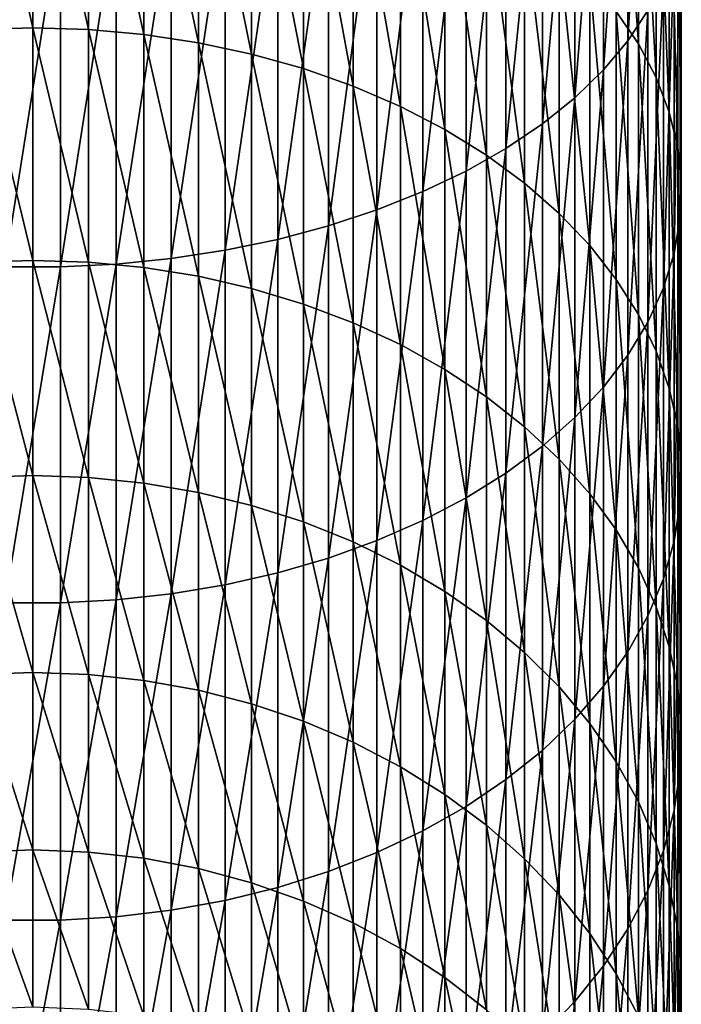
# Model space of a CAD drawing. Extents: x -30 to 78, y -176 to 30.
# Drawn here: x 0 to 10, y -147 to -132 of the extents above; entities that cross this region are included whole.
import ezdxf

# ---------------------------------------------------------------- set-up
doc = ezdxf.new("R2010")
doc.units = 0
doc.header["$MEASUREMENT"] = 0
doc.layers.add('L6', color=7, linetype='Continuous')

msp = doc.modelspace()

# ---------------------------------------------------------------- linework, layer by layer
at = {"layer": 'L6', "color": 7}
for points in [[(9.483616, -132.1392, 398.8257), (9.483616, -127.0895, 402.1536), (9.175836, -132.6048, 399.4806)], [(9.175836, -132.6048, 399.4806), (9.483616, -127.0895, 402.1536), (9.175836, -127.5077, 402.8398)], [(9.175836, -132.6048, 399.4806), (9.175836, -127.5077, 402.8398), (8.800122, -133.0533, 400.1115)], [(8.800122, -133.0533, 400.1115), (9.175836, -127.5077, 402.8398), (8.800122, -127.9106, 403.5007)], [(8.996309, -132.1512, 389.3291), (8.996309, -127.7714, 392.6816), (9.338372, -132.6529, 389.9387)], [(9.338372, -132.6529, 389.9387), (8.996309, -127.7714, 392.6816), (9.338372, -128.2288, 393.3251)], [(8.800122, -133.0533, 400.1115), (8.800122, -127.9106, 403.5007), (8.359254, -133.4814, 400.7137)], [(8.359254, -133.4814, 400.7137), (8.800122, -127.9106, 403.5007), (8.359254, -128.2951, 404.1317)], [(8.359254, -133.4814, 400.7137), (8.359254, -128.2951, 404.1317), (7.856498, -133.886, 401.2828)], [(7.856498, -133.886, 401.2828), (8.359254, -128.2951, 404.1317), (7.856498, -128.6586, 404.7279)], [(9.338372, -132.6529, 389.9387), (9.338372, -128.2288, 393.3251), (9.611297, -133.1714, 390.5688)], [(9.611297, -133.1714, 390.5688), (9.338372, -128.2288, 393.3251), (9.611297, -128.7016, 393.9902)], [(0, -132.4057, 381.5896), (-0.859648, -128.5948, 385.0079), (0, -128.5713, 384.9794)], [(-0.859648, -132.4312, 381.6165), (-0.859648, -128.5948, 385.0079), (0, -132.4057, 381.5896)], [(0, -132.4057, 381.5896), (0, -128.5713, 384.9794), (0.859648, -132.4312, 381.6165)], [(0.859648, -132.4312, 381.6165), (0, -128.5713, 384.9794), (0.859648, -128.5948, 385.0079)], [(0.859648, -132.4312, 381.6165), (0.859648, -128.5948, 385.0079), (1.712931, -132.5074, 381.6969)], [(1.712931, -132.5074, 381.6969), (0.859648, -128.5948, 385.0079), (1.712931, -128.6652, 385.0935)], [(1.712931, -132.5074, 381.6969), (1.712931, -128.6652, 385.0935), (2.553533, -132.6339, 381.8301)], [(2.553533, -132.6339, 381.8301), (1.712931, -128.6652, 385.0935), (2.553533, -128.7819, 385.2353)], [(7.856498, -133.886, 401.2828), (7.856498, -128.6586, 404.7279), (7.295575, -134.2641, 401.8147)], [(7.295575, -134.2641, 401.8147), (7.856498, -128.6586, 404.7279), (7.295575, -128.9982, 405.2851)], [(9.611297, -133.1714, 390.5688), (9.611297, -128.7016, 393.9902), (9.813065, -133.703, 391.2147)], [(9.813065, -133.703, 391.2147), (9.611297, -128.7016, 393.9902), (9.813065, -129.1863, 394.6719)], [(2.553533, -132.6339, 381.8301), (2.553533, -128.7819, 385.2353), (3.375229, -132.8097, 382.0153)], [(3.375229, -132.8097, 382.0153), (2.553533, -128.7819, 385.2353), (3.375229, -128.9442, 385.4325)], [(3.375229, -132.8097, 382.0153), (3.375229, -128.9442, 385.4325), (4.171936, -133.0334, 382.2511)], [(4.171936, -133.0334, 382.2511), (3.375229, -128.9442, 385.4325), (4.171936, -129.1507, 385.6834)], [(7.295575, -134.2641, 401.8147), (7.295575, -128.9982, 405.2851), (6.680639, -134.6128, 402.3052)], [(6.680639, -134.6128, 402.3052), (7.295575, -128.9982, 405.2851), (6.680639, -129.3114, 405.799)], [(4.171936, -133.0334, 382.2511), (4.171936, -129.1507, 385.6834), (4.937755, -133.3034, 382.5356)], [(4.937755, -133.3034, 382.5356), (4.171936, -129.1507, 385.6834), (4.937755, -129.4, 385.9863)], [(9.813065, -133.703, 391.2147), (9.813065, -129.1863, 394.6719), (9.942179, -134.2436, 391.8715)], [(9.942179, -134.2436, 391.8715), (9.813065, -129.1863, 394.6719), (9.942179, -129.6792, 395.3653)], [(6.680639, -134.6128, 402.3052), (6.680639, -129.3114, 405.799), (6.01624, -134.9296, 402.7508)], [(6.01624, -134.9296, 402.7508), (6.680639, -129.3114, 405.799), (6.01624, -129.596, 406.2658)], [(4.937755, -133.3034, 382.5356), (4.937755, -129.4, 385.9863), (5.667018, -133.6177, 382.8669)], [(5.667018, -133.6177, 382.8669), (4.937755, -129.4, 385.9863), (5.667018, -129.6902, 386.3389)], [(6.01624, -134.9296, 402.7508), (6.01624, -129.596, 406.2658), (5.3073, -135.2121, 403.1482)], [(5.3073, -135.2121, 403.1482), (6.01624, -129.596, 406.2658), (5.3073, -129.8498, 406.6822)], [(5.667018, -133.6177, 382.8669), (5.667018, -129.6902, 386.3389), (6.354323, -133.9741, 383.2424)], [(6.354323, -133.9741, 383.2424), (5.667018, -129.6902, 386.3389), (6.354323, -130.0191, 386.7386)], [(9.942179, -134.2436, 391.8715), (9.942179, -129.6792, 395.3653), (9.997685, -134.7892, 392.5345)], [(9.997685, -134.7892, 392.5345), (9.942179, -129.6792, 395.3653), (9.997685, -130.1767, 396.0651)], [(5.3073, -135.2121, 403.1482), (5.3073, -129.8498, 406.6822), (4.559067, -135.4583, 403.4945)], [(4.559067, -135.4583, 403.4945), (5.3073, -129.8498, 406.6822), (4.559067, -130.0709, 407.045)], [(4.559067, -135.4583, 403.4945), (4.559067, -130.0709, 407.045), (3.77708, -135.6663, 403.7871)], [(3.77708, -135.6663, 403.7871), (4.559067, -130.0709, 407.045), (3.77708, -130.2577, 407.3515)], [(6.354323, -133.9741, 383.2424), (6.354323, -130.0191, 386.7386), (6.994583, -134.3698, 383.6593)], [(6.994583, -134.3698, 383.6593), (6.354323, -130.0191, 386.7386), (6.994583, -130.3844, 387.1824)], [(3.77708, -135.6663, 403.7871), (3.77708, -130.2577, 407.3515), (2.967128, -135.8345, 404.0238)], [(2.967128, -135.8345, 404.0238), (3.77708, -130.2577, 407.3515), (2.967128, -130.4089, 407.5995)], [(9.997685, -134.7892, 392.5345), (9.997685, -130.1767, 396.0651), (9.979172, -135.3359, 393.1987)], [(9.979172, -135.3359, 393.1987), (9.997685, -130.1767, 396.0651), (9.979172, -130.6751, 396.7662)], [(2.967128, -135.8345, 404.0238), (2.967128, -130.4089, 407.5995), (2.135209, -135.9618, 404.2029)], [(2.135209, -135.9618, 404.2029), (2.967128, -130.4089, 407.5995), (2.135209, -130.5232, 407.7871)], [(6.994583, -134.3698, 383.6593), (6.994583, -130.3844, 387.1824), (7.583058, -134.8019, 384.1147)], [(7.583058, -134.8019, 384.1147), (6.994583, -130.3844, 387.1824), (7.583058, -130.7833, 387.6671)], [(1.287482, -136.0472, 404.323), (1.287482, -130.6, 407.913), (0.430222, -136.0901, 404.3833)], [(0.430222, -136.0901, 404.3833), (1.287482, -130.6, 407.913), (0.430222, -130.6385, 407.9761)], [(2.135209, -135.9618, 404.2029), (2.135209, -130.5232, 407.7871), (1.287482, -136.0472, 404.323)], [(1.287482, -136.0472, 404.323), (2.135209, -130.5232, 407.7871), (1.287482, -130.6, 407.913)], [(0.430222, -136.0901, 404.3833), (0.430222, -130.6385, 407.9761), (-0.430222, -136.0901, 404.3833)], [(-0.430222, -136.0901, 404.3833), (0.430222, -130.6385, 407.9761), (-0.430222, -130.6385, 407.9761)], [(9.979172, -135.3359, 393.1987), (9.979172, -130.6751, 396.7662), (9.886776, -135.8795, 393.8593)], [(9.886776, -135.8795, 393.8593), (9.979172, -130.6751, 396.7662), (9.886776, -131.1708, 397.4635)], [(7.583058, -134.8019, 384.1147), (7.583058, -130.7833, 387.6671), (8.11539, -135.2672, 384.605)], [(8.11539, -135.2672, 384.605), (7.583058, -130.7833, 387.6671), (8.11539, -131.2129, 388.1891)], [(9.886776, -135.8795, 393.8593), (9.886776, -131.1708, 397.4635), (9.721182, -136.416, 394.5112)], [(9.721182, -136.416, 394.5112), (9.886776, -131.1708, 397.4635), (9.721182, -131.66, 398.1517)], [(8.11539, -135.2672, 384.605), (8.11539, -131.2129, 388.1891), (8.58764, -135.7623, 385.1268)], [(8.58764, -135.7623, 385.1268), (8.11539, -131.2129, 388.1891), (8.58764, -131.67, 388.7445)], [(9.721182, -136.416, 394.5112), (9.721182, -131.66, 398.1517), (9.483616, -136.9416, 395.1498)], [(9.483616, -136.9416, 395.1498), (9.721182, -131.66, 398.1517), (9.483616, -132.1392, 398.8257)], [(8.58764, -135.7623, 385.1268), (8.58764, -131.67, 388.7445), (8.996309, -136.2835, 385.676)], [(8.996309, -136.2835, 385.676), (8.58764, -131.67, 388.7445), (8.996309, -132.1512, 389.3291)], [(8.996309, -136.2835, 385.676), (8.996309, -132.1512, 389.3291), (9.338372, -136.827, 386.2487)], [(9.338372, -136.827, 386.2487), (8.996309, -132.1512, 389.3291), (9.338372, -132.6529, 389.9387)], [(9.483616, -136.9416, 395.1498), (9.483616, -132.1392, 398.8257), (9.175836, -137.4522, 395.7702)], [(9.175836, -137.4522, 395.7702), (9.483616, -132.1392, 398.8257), (9.175836, -132.6048, 399.4806)], [(0, -135.9915, 377.9379), (-0.859648, -132.4312, 381.6165), (0, -132.4057, 381.5896)], [(0, -135.9915, 377.9379), (0, -132.4057, 381.5896), (0.859648, -136.0188, 377.9629)], [(0.859648, -136.0188, 377.9629), (0, -132.4057, 381.5896), (0.859648, -132.4312, 381.6165)], [(-0.859648, -136.0188, 377.9629), (-0.859648, -132.4312, 381.6165), (0, -135.9915, 377.9379)], [(0.859648, -136.0188, 377.9629), (0.859648, -132.4312, 381.6165), (1.712931, -136.1005, 378.0376)], [(1.712931, -136.1005, 378.0376), (0.859648, -132.4312, 381.6165), (1.712931, -132.5074, 381.6969)], [(1.712931, -136.1005, 378.0376), (1.712931, -132.5074, 381.6969), (2.553533, -136.236, 378.1617)], [(2.553533, -136.236, 378.1617), (1.712931, -132.5074, 381.6969), (2.553533, -132.6339, 381.8301)], [(2.553533, -136.236, 378.1617), (2.553533, -132.6339, 381.8301), (3.375229, -136.4244, 378.334)], [(3.375229, -136.4244, 378.334), (2.553533, -132.6339, 381.8301), (3.375229, -132.8097, 382.0153)], [(9.175836, -137.4522, 395.7702), (9.175836, -132.6048, 399.4806), (8.800122, -137.9441, 396.3679)], [(8.800122, -137.9441, 396.3679), (9.175836, -132.6048, 399.4806), (8.800122, -133.0533, 400.1115)], [(9.338372, -136.827, 386.2487), (9.338372, -132.6529, 389.9387), (9.611297, -137.3887, 386.8406)], [(9.611297, -137.3887, 386.8406), (9.338372, -132.6529, 389.9387), (9.611297, -133.1714, 390.5688)], [(3.375229, -136.4244, 378.334), (3.375229, -132.8097, 382.0153), (4.171936, -136.6642, 378.5534)], [(4.171936, -136.6642, 378.5534), (3.375229, -132.8097, 382.0153), (4.171936, -133.0334, 382.2511)], [(4.171936, -136.6642, 378.5534), (4.171936, -133.0334, 382.2511), (4.937755, -136.9536, 378.8181)], [(4.937755, -136.9536, 378.8181), (4.171936, -133.0334, 382.2511), (4.937755, -133.3034, 382.5356)], [(8.800122, -137.9441, 396.3679), (8.800122, -133.0533, 400.1115), (8.359254, -138.4136, 396.9384)], [(8.359254, -138.4136, 396.9384), (8.800122, -133.0533, 400.1115), (8.359254, -133.4814, 400.7137)], [(9.611297, -137.3887, 386.8406), (9.611297, -133.1714, 390.5688), (9.813065, -137.9645, 387.4474)], [(9.813065, -137.9645, 387.4474), (9.611297, -133.1714, 390.5688), (9.813065, -133.703, 391.2147)], [(4.937755, -136.9536, 378.8181), (4.937755, -133.3034, 382.5356), (5.667018, -137.2906, 379.1264)], [(5.667018, -137.2906, 379.1264), (4.937755, -133.3034, 382.5356), (5.667018, -133.6177, 382.8669)], [(8.359254, -138.4136, 396.9384), (8.359254, -133.4814, 400.7137), (7.856498, -138.8574, 397.4776)], [(7.856498, -138.8574, 397.4776), (8.359254, -133.4814, 400.7137), (7.856498, -133.886, 401.2828)], [(5.667018, -137.2906, 379.1264), (5.667018, -133.6177, 382.8669), (6.354323, -137.6725, 379.4758)], [(6.354323, -137.6725, 379.4758), (5.667018, -133.6177, 382.8669), (6.354323, -133.9741, 383.2424)], [(9.813065, -137.9645, 387.4474), (9.813065, -133.703, 391.2147), (9.942179, -138.5501, 388.0645)], [(9.942179, -138.5501, 388.0645), (9.813065, -133.703, 391.2147), (9.942179, -134.2436, 391.8715)], [(7.856498, -138.8574, 397.4776), (7.856498, -133.886, 401.2828), (7.295575, -139.272, 397.9814)], [(7.295575, -139.272, 397.9814), (7.856498, -133.886, 401.2828), (7.295575, -134.2641, 401.8147)], [(6.354323, -137.6725, 379.4758), (6.354323, -133.9741, 383.2424), (6.994583, -138.0966, 379.8638)], [(6.994583, -138.0966, 379.8638), (6.354323, -133.9741, 383.2424), (6.994583, -134.3698, 383.6593)], [(9.942179, -138.5501, 388.0645), (9.942179, -134.2436, 391.8715), (9.997685, -139.1411, 388.6873)], [(9.997685, -139.1411, 388.6873), (9.942179, -134.2436, 391.8715), (9.997685, -134.7892, 392.5345)], [(7.295575, -139.272, 397.9814), (7.295575, -134.2641, 401.8147), (6.680639, -139.6545, 398.4461)], [(6.680639, -139.6545, 398.4461), (7.295575, -134.2641, 401.8147), (6.680639, -134.6128, 402.3052)], [(6.994583, -138.0966, 379.8638), (6.994583, -134.3698, 383.6593), (7.583058, -138.5598, 380.2876)], [(7.583058, -138.5598, 380.2876), (6.994583, -134.3698, 383.6593), (7.583058, -134.8019, 384.1147)], [(6.680639, -139.6545, 398.4461), (6.680639, -134.6128, 402.3052), (6.01624, -140.0019, 398.8682)], [(6.01624, -140.0019, 398.8682), (6.680639, -134.6128, 402.3052), (6.01624, -134.9296, 402.7508)], [(7.583058, -138.5598, 380.2876), (7.583058, -134.8019, 384.1147), (8.11539, -139.0585, 380.7439)], [(8.11539, -139.0585, 380.7439), (7.583058, -134.8019, 384.1147), (8.11539, -135.2672, 384.605)], [(9.997685, -139.1411, 388.6873), (9.997685, -134.7892, 392.5345), (9.979172, -139.7333, 389.3113)], [(9.979172, -139.7333, 389.3113), (9.997685, -134.7892, 392.5345), (9.979172, -135.3359, 393.1987)], [(6.01624, -140.0019, 398.8682), (6.01624, -134.9296, 402.7508), (5.3073, -140.3118, 399.2447)], [(5.3073, -140.3118, 399.2447), (6.01624, -134.9296, 402.7508), (5.3073, -135.2121, 403.1482)], [(5.3073, -140.3118, 399.2447), (5.3073, -135.2121, 403.1482), (4.559067, -140.5818, 399.5728)], [(4.559067, -140.5818, 399.5728), (5.3073, -135.2121, 403.1482), (4.559067, -135.4583, 403.4945)], [(8.11539, -139.0585, 380.7439), (8.11539, -135.2672, 384.605), (8.58764, -139.5892, 381.2294)], [(8.58764, -139.5892, 381.2294), (8.11539, -135.2672, 384.605), (8.58764, -135.7623, 385.1268)], [(4.559067, -140.5818, 399.5728), (4.559067, -135.4583, 403.4945), (3.77708, -140.8099, 399.85)], [(3.77708, -140.8099, 399.85), (4.559067, -135.4583, 403.4945), (3.77708, -135.6663, 403.7871)], [(9.979172, -139.7333, 389.3113), (9.979172, -135.3359, 393.1987), (9.886776, -140.3222, 389.9318)], [(9.886776, -140.3222, 389.9318), (9.979172, -135.3359, 393.1987), (9.886776, -135.8795, 393.8593)], [(3.77708, -140.8099, 399.85), (3.77708, -135.6663, 403.7871), (2.967128, -140.9944, 400.0742)], [(2.967128, -140.9944, 400.0742), (3.77708, -135.6663, 403.7871), (2.967128, -135.8345, 404.0238)], [(8.58764, -139.5892, 381.2294), (8.58764, -135.7623, 385.1268), (8.996309, -140.1479, 381.7405)], [(8.996309, -140.1479, 381.7405), (8.58764, -135.7623, 385.1268), (8.996309, -136.2835, 385.676)], [(2.967128, -140.9944, 400.0742), (2.967128, -135.8345, 404.0238), (2.135209, -141.134, 400.2439)], [(2.135209, -141.134, 400.2439), (2.967128, -135.8345, 404.0238), (2.135209, -135.9618, 404.2029)], [(9.886776, -140.3222, 389.9318), (9.886776, -135.8795, 393.8593), (9.721182, -140.9034, 390.5443)], [(9.721182, -140.9034, 390.5443), (9.886776, -135.8795, 393.8593), (9.721182, -136.416, 394.5112)], [(0, -139.3106, 374.0422), (-0.859648, -136.0188, 377.9629), (0, -135.9915, 377.9379)], [(-0.859648, -139.3396, 374.0652), (-0.859648, -136.0188, 377.9629), (0, -139.3106, 374.0422)], [(0, -139.3106, 374.0422), (0, -135.9915, 377.9379), (0.859648, -139.3396, 374.0652)], [(0.859648, -139.3396, 374.0652), (0, -135.9915, 377.9379), (0.859648, -136.0188, 377.9629)], [(1.287482, -141.2277, 400.3577), (1.287482, -136.0472, 404.323), (0.430222, -141.2747, 400.4148)], [(0.430222, -141.2747, 400.4148), (1.287482, -136.0472, 404.323), (0.430222, -136.0901, 404.3833)], [(0.859648, -139.3396, 374.0652), (0.859648, -136.0188, 377.9629), (1.712931, -139.4264, 374.134)], [(1.712931, -139.4264, 374.134), (0.859648, -136.0188, 377.9629), (1.712931, -136.1005, 378.0376)], [(2.135209, -141.134, 400.2439), (2.135209, -135.9618, 404.2029), (1.287482, -141.2277, 400.3577)], [(1.287482, -141.2277, 400.3577), (2.135209, -135.9618, 404.2029), (1.287482, -136.0472, 404.323)], [(0.430222, -141.2747, 400.4148), (0.430222, -136.0901, 404.3833), (-0.430222, -141.2747, 400.4148)], [(-0.430222, -141.2747, 400.4148), (0.430222, -136.0901, 404.3833), (-0.430222, -136.0901, 404.3833)], [(1.712931, -139.4264, 374.134), (1.712931, -136.1005, 378.0376), (2.553533, -139.5704, 374.2482)], [(2.553533, -139.5704, 374.2482), (1.712931, -136.1005, 378.0376), (2.553533, -136.236, 378.1617)], [(2.553533, -139.5704, 374.2482), (2.553533, -136.236, 378.1617), (3.375229, -139.7705, 374.4068)], [(3.375229, -139.7705, 374.4068), (2.553533, -136.236, 378.1617), (3.375229, -136.4244, 378.334)], [(8.996309, -140.1479, 381.7405), (8.996309, -136.2835, 385.676), (9.338372, -140.7304, 382.2734)], [(9.338372, -140.7304, 382.2734), (8.996309, -136.2835, 385.676), (9.338372, -136.827, 386.2487)], [(3.375229, -139.7705, 374.4068), (3.375229, -136.4244, 378.334), (4.171936, -140.0251, 374.6087)], [(4.171936, -140.0251, 374.6087), (3.375229, -136.4244, 378.334), (4.171936, -136.6642, 378.5534)], [(9.721182, -140.9034, 390.5443), (9.721182, -136.416, 394.5112), (9.483616, -141.4727, 391.1442)], [(9.483616, -141.4727, 391.1442), (9.721182, -136.416, 394.5112), (9.483616, -136.9416, 395.1498)], [(4.171936, -140.0251, 374.6087), (4.171936, -136.6642, 378.5534), (4.937755, -140.3325, 374.8524)], [(4.937755, -140.3325, 374.8524), (4.171936, -136.6642, 378.5534), (4.937755, -136.9536, 378.8181)], [(9.338372, -140.7304, 382.2734), (9.338372, -136.827, 386.2487), (9.611297, -141.3325, 382.8243)], [(9.611297, -141.3325, 382.8243), (9.338372, -136.827, 386.2487), (9.611297, -137.3887, 386.8406)], [(4.937755, -140.3325, 374.8524), (4.937755, -136.9536, 378.8181), (5.667018, -140.6904, 375.1362)], [(5.667018, -140.6904, 375.1362), (4.937755, -136.9536, 378.8181), (5.667018, -137.2906, 379.1264)], [(9.483616, -141.4727, 391.1442), (9.483616, -136.9416, 395.1498), (9.175836, -142.0258, 391.7271)], [(9.175836, -142.0258, 391.7271), (9.483616, -136.9416, 395.1498), (9.175836, -137.4522, 395.7702)], [(5.667018, -140.6904, 375.1362), (5.667018, -137.2906, 379.1264), (6.354323, -141.096, 375.4577)], [(6.354323, -141.096, 375.4577), (5.667018, -137.2906, 379.1264), (6.354323, -137.6725, 379.4758)], [(9.611297, -141.3325, 382.8243), (9.611297, -137.3887, 386.8406), (9.813065, -141.9496, 383.3889)], [(9.813065, -141.9496, 383.3889), (9.611297, -137.3887, 386.8406), (9.813065, -137.9645, 387.4474)], [(9.175836, -142.0258, 391.7271), (9.175836, -137.4522, 395.7702), (8.800122, -142.5586, 392.2886)], [(8.800122, -142.5586, 392.2886), (9.175836, -137.4522, 395.7702), (8.800122, -137.9441, 396.3679)], [(6.354323, -141.096, 375.4577), (6.354323, -137.6725, 379.4758), (6.994583, -141.5464, 375.8149)], [(6.994583, -141.5464, 375.8149), (6.354323, -137.6725, 379.4758), (6.994583, -138.0966, 379.8638)], [(8.800122, -142.5586, 392.2886), (8.800122, -137.9441, 396.3679), (8.359254, -143.0672, 392.8245)], [(8.359254, -143.0672, 392.8245), (8.800122, -137.9441, 396.3679), (8.359254, -138.4136, 396.9384)], [(9.813065, -141.9496, 383.3889), (9.813065, -137.9645, 387.4474), (9.942179, -142.5773, 383.9631)], [(9.942179, -142.5773, 383.9631), (9.813065, -137.9645, 387.4474), (9.942179, -138.5501, 388.0645)], [(6.994583, -141.5464, 375.8149), (6.994583, -138.0966, 379.8638), (7.583058, -142.0383, 376.2049)], [(7.583058, -142.0383, 376.2049), (6.994583, -138.0966, 379.8638), (7.583058, -138.5598, 380.2876)], [(8.359254, -143.0672, 392.8245), (8.359254, -138.4136, 396.9384), (7.856498, -143.5479, 393.3311)], [(7.856498, -143.5479, 393.3311), (8.359254, -138.4136, 396.9384), (7.856498, -138.8574, 397.4776)], [(7.583058, -142.0383, 376.2049), (7.583058, -138.5598, 380.2876), (8.11539, -142.5681, 376.6249)], [(8.11539, -142.5681, 376.6249), (7.583058, -138.5598, 380.2876), (8.11539, -139.0585, 380.7439)], [(9.942179, -142.5773, 383.9631), (9.942179, -138.5501, 388.0645), (9.997685, -143.2108, 384.5427)], [(9.997685, -143.2108, 384.5427), (9.942179, -138.5501, 388.0645), (9.997685, -139.1411, 388.6873)], [(7.856498, -143.5479, 393.3311), (7.856498, -138.8574, 397.4776), (7.295575, -143.997, 393.8044)], [(7.295575, -143.997, 393.8044), (7.856498, -138.8574, 397.4776), (7.295575, -139.272, 397.9814)], [(8.11539, -142.5681, 376.6249), (8.11539, -139.0585, 380.7439), (8.58764, -143.1317, 377.0717)], [(8.58764, -143.1317, 377.0717), (8.11539, -139.0585, 380.7439), (8.58764, -139.5892, 381.2294)], [(9.997685, -143.2108, 384.5427), (9.997685, -139.1411, 388.6873), (9.979172, -143.8455, 385.1234)], [(9.979172, -143.8455, 385.1234), (9.997685, -139.1411, 388.6873), (9.979172, -139.7333, 389.3113)], [(0, -142.3467, 369.9221), (-0.859648, -139.3396, 374.0652), (0, -139.3106, 374.0422)], [(-0.859648, -142.3773, 369.943), (-0.859648, -139.3396, 374.0652), (0, -142.3467, 369.9221)], [(0, -142.3467, 369.9221), (0, -139.3106, 374.0422), (0.859648, -142.3773, 369.943)], [(0.859648, -142.3773, 369.943), (0, -139.3106, 374.0422), (0.859648, -139.3396, 374.0652)], [(0.859648, -142.3773, 369.943), (0.859648, -139.3396, 374.0652), (1.712931, -142.4687, 370.0056)], [(1.712931, -142.4687, 370.0056), (0.859648, -139.3396, 374.0652), (1.712931, -139.4264, 374.134)], [(7.295575, -143.997, 393.8044), (7.295575, -139.272, 397.9814), (6.680639, -144.4113, 394.2409)], [(6.680639, -144.4113, 394.2409), (7.295575, -139.272, 397.9814), (6.680639, -139.6545, 398.4461)], [(1.712931, -142.4687, 370.0056), (1.712931, -139.4264, 374.134), (2.553533, -142.6204, 370.1093)], [(2.553533, -142.6204, 370.1093), (1.712931, -139.4264, 374.134), (2.553533, -139.5704, 374.2482)], [(2.553533, -142.6204, 370.1093), (2.553533, -139.5704, 374.2482), (3.375229, -142.8311, 370.2534)], [(3.375229, -142.8311, 370.2534), (2.553533, -139.5704, 374.2482), (3.375229, -139.7705, 374.4068)], [(6.680639, -144.4113, 394.2409), (6.680639, -139.6545, 398.4461), (6.01624, -144.7877, 394.6375)], [(6.01624, -144.7877, 394.6375), (6.680639, -139.6545, 398.4461), (6.01624, -140.0019, 398.8682)], [(8.58764, -143.1317, 377.0717), (8.58764, -139.5892, 381.2294), (8.996309, -143.725, 377.5422)], [(8.996309, -143.725, 377.5422), (8.58764, -139.5892, 381.2294), (8.996309, -140.1479, 381.7405)], [(3.375229, -142.8311, 370.2534), (3.375229, -139.7705, 374.4068), (4.171936, -143.0994, 370.4368)], [(4.171936, -143.0994, 370.4368), (3.375229, -139.7705, 374.4068), (4.171936, -140.0251, 374.6087)], [(9.979172, -143.8455, 385.1234), (9.979172, -139.7333, 389.3113), (9.886776, -144.4767, 385.7008)], [(9.886776, -144.4767, 385.7008), (9.979172, -139.7333, 389.3113), (9.886776, -140.3222, 389.9318)], [(6.01624, -144.7877, 394.6375), (6.01624, -140.0019, 398.8682), (5.3073, -145.1233, 394.9912)], [(5.3073, -145.1233, 394.9912), (6.01624, -140.0019, 398.8682), (5.3073, -140.3118, 399.2447)], [(4.171936, -143.0994, 370.4368), (4.171936, -140.0251, 374.6087), (4.937755, -143.4232, 370.6582)], [(4.937755, -143.4232, 370.6582), (4.171936, -140.0251, 374.6087), (4.937755, -140.3325, 374.8524)], [(8.996309, -143.725, 377.5422), (8.996309, -140.1479, 381.7405), (9.338372, -144.3437, 378.0327)], [(9.338372, -144.3437, 378.0327), (8.996309, -140.1479, 381.7405), (9.338372, -140.7304, 382.2734)], [(5.3073, -145.1233, 394.9912), (5.3073, -140.3118, 399.2447), (4.559067, -145.4158, 395.2994)], [(4.559067, -145.4158, 395.2994), (5.3073, -140.3118, 399.2447), (4.559067, -140.5818, 399.5728)], [(4.937755, -143.4232, 370.6582), (4.937755, -140.3325, 374.8524), (5.667018, -143.8002, 370.916)], [(5.667018, -143.8002, 370.916), (4.937755, -140.3325, 374.8524), (5.667018, -140.6904, 375.1362)], [(9.886776, -144.4767, 385.7008), (9.886776, -140.3222, 389.9318), (9.721182, -145.0997, 386.2707)], [(9.721182, -145.0997, 386.2707), (9.886776, -140.3222, 389.9318), (9.721182, -140.9034, 390.5443)], [(4.559067, -145.4158, 395.2994), (4.559067, -140.5818, 399.5728), (3.77708, -145.6629, 395.5598)], [(3.77708, -145.6629, 395.5598), (4.559067, -140.5818, 399.5728), (3.77708, -140.8099, 399.85)], [(5.667018, -143.8002, 370.916), (5.667018, -140.6904, 375.1362), (6.354323, -144.2275, 371.2082)], [(6.354323, -144.2275, 371.2082), (5.667018, -140.6904, 375.1362), (6.354323, -141.096, 375.4577)], [(9.338372, -144.3437, 378.0327), (9.338372, -140.7304, 382.2734), (9.611297, -144.9831, 378.5396)], [(9.611297, -144.9831, 378.5396), (9.338372, -140.7304, 382.2734), (9.611297, -141.3325, 382.8243)], [(3.77708, -145.6629, 395.5598), (3.77708, -140.8099, 399.85), (2.967128, -145.8628, 395.7705)], [(2.967128, -145.8628, 395.7705), (3.77708, -140.8099, 399.85), (2.967128, -140.9944, 400.0742)], [(9.721182, -145.0997, 386.2707), (9.721182, -140.9034, 390.5443), (9.483616, -145.7099, 386.829)], [(9.483616, -145.7099, 386.829), (9.721182, -140.9034, 390.5443), (9.483616, -141.4727, 391.1442)], [(2.967128, -145.8628, 395.7705), (2.967128, -140.9944, 400.0742), (2.135209, -146.014, 395.9298)], [(2.135209, -146.014, 395.9298), (2.967128, -140.9944, 400.0742), (2.135209, -141.134, 400.2439)], [(1.287482, -146.1155, 396.0368), (1.287482, -141.2277, 400.3577), (0.430222, -146.1664, 396.0904)], [(0.430222, -146.1664, 396.0904), (1.287482, -141.2277, 400.3577), (0.430222, -141.2747, 400.4148)], [(2.135209, -146.014, 395.9298), (2.135209, -141.134, 400.2439), (1.287482, -146.1155, 396.0368)], [(1.287482, -146.1155, 396.0368), (2.135209, -141.134, 400.2439), (1.287482, -141.2277, 400.3577)], [(6.354323, -144.2275, 371.2082), (6.354323, -141.096, 375.4577), (6.994583, -144.702, 371.5326)], [(6.994583, -144.702, 371.5326), (6.354323, -141.096, 375.4577), (6.994583, -141.5464, 375.8149)], [(0.430222, -146.1664, 396.0904), (0.430222, -141.2747, 400.4148), (-0.430222, -146.1664, 396.0904)], [(-0.430222, -146.1664, 396.0904), (0.430222, -141.2747, 400.4148), (-0.430222, -141.2747, 400.4148)], [(9.611297, -144.9831, 378.5396), (9.611297, -141.3325, 382.8243), (9.813065, -145.6385, 379.0593)], [(9.813065, -145.6385, 379.0593), (9.611297, -141.3325, 382.8243), (9.813065, -141.9496, 383.3889)], [(9.483616, -145.7099, 386.829), (9.483616, -141.4727, 391.1442), (9.175836, -146.3027, 387.3713)], [(9.175836, -146.3027, 387.3713), (9.483616, -141.4727, 391.1442), (9.175836, -142.0258, 391.7271)], [(6.994583, -144.702, 371.5326), (6.994583, -141.5464, 375.8149), (7.583058, -145.2202, 371.887)], [(7.583058, -145.2202, 371.887), (6.994583, -141.5464, 375.8149), (7.583058, -142.0383, 376.2049)], [(9.813065, -145.6385, 379.0593), (9.813065, -141.9496, 383.3889), (9.942179, -146.3051, 379.5878)], [(9.942179, -146.3051, 379.5878), (9.813065, -141.9496, 383.3889), (9.942179, -142.5773, 383.9631)], [(7.583058, -145.2202, 371.887), (7.583058, -142.0383, 376.2049), (8.11539, -145.7782, 372.2685)], [(8.11539, -145.7782, 372.2685), (7.583058, -142.0383, 376.2049), (8.11539, -142.5681, 376.6249)], [(9.175836, -146.3027, 387.3713), (9.175836, -142.0258, 391.7271), (8.800122, -146.8738, 387.8939)], [(8.800122, -146.8738, 387.8939), (9.175836, -142.0258, 391.7271), (8.800122, -142.5586, 392.2886)], [(0, -145.0846, 365.5981), (-0.859648, -142.3773, 369.943), (0, -142.3467, 369.9221)], [(-0.859648, -145.1165, 365.6168), (-0.859648, -142.3773, 369.943), (0, -145.0846, 365.5981)], [(0, -145.0846, 365.5981), (0, -142.3467, 369.9221), (0.859648, -145.1165, 365.6168)], [(0.859648, -145.1165, 365.6168), (0, -142.3467, 369.9221), (0.859648, -142.3773, 369.943)], [(0.859648, -145.1165, 365.6168), (0.859648, -142.3773, 369.943), (1.712931, -145.2122, 365.6727)], [(1.712931, -145.2122, 365.6727), (0.859648, -142.3773, 369.943), (1.712931, -142.4687, 370.0056)], [(1.712931, -145.2122, 365.6727), (1.712931, -142.4687, 370.0056), (2.553533, -145.3708, 365.7655)], [(2.553533, -145.3708, 365.7655), (1.712931, -142.4687, 370.0056), (2.553533, -142.6204, 370.1093)], [(8.11539, -145.7782, 372.2685), (8.11539, -142.5681, 376.6249), (8.58764, -146.3719, 372.6745)], [(8.58764, -146.3719, 372.6745), (8.11539, -142.5681, 376.6249), (8.58764, -143.1317, 377.0717)], [(8.800122, -146.8738, 387.8939), (8.800122, -142.5586, 392.2886), (8.359254, -147.419, 388.3926)], [(8.359254, -147.419, 388.3926), (8.800122, -142.5586, 392.2886), (8.359254, -143.0672, 392.8245)], [(9.942179, -146.3051, 379.5878), (9.942179, -142.5773, 383.9631), (9.997685, -146.978, 380.1213)], [(9.997685, -146.978, 380.1213), (9.942179, -142.5773, 383.9631), (9.997685, -143.2108, 384.5427)], [(2.553533, -145.3708, 365.7655), (2.553533, -142.6204, 370.1093), (3.375229, -145.5911, 365.8943)], [(3.375229, -145.5911, 365.8943), (2.553533, -142.6204, 370.1093), (3.375229, -142.8311, 370.2534)], [(3.375229, -145.5911, 365.8943), (3.375229, -142.8311, 370.2534), (4.171936, -145.8717, 366.0584)], [(4.171936, -145.8717, 366.0584), (3.375229, -142.8311, 370.2534), (4.171936, -143.0994, 370.4368)], [(4.171936, -145.8717, 366.0584), (4.171936, -143.0994, 370.4368), (4.937755, -146.2103, 366.2564)], [(4.937755, -146.2103, 366.2564), (4.171936, -143.0994, 370.4368), (4.937755, -143.4232, 370.6582)], [(8.359254, -147.419, 388.3926), (8.359254, -143.0672, 392.8245), (7.856498, -147.9342, 388.864)], [(7.856498, -147.9342, 388.864), (8.359254, -143.0672, 392.8245), (7.856498, -143.5479, 393.3311)], [(8.58764, -146.3719, 372.6745), (8.58764, -143.1317, 377.0717), (8.996309, -146.997, 373.1019)], [(8.996309, -146.997, 373.1019), (8.58764, -143.1317, 377.0717), (8.996309, -143.725, 377.5422)], [(9.997685, -146.978, 380.1213), (9.997685, -143.2108, 384.5427), (9.979172, -147.6521, 380.6557)], [(9.979172, -147.6521, 380.6557), (9.997685, -143.2108, 384.5427), (9.979172, -143.8455, 385.1234)], [(4.937755, -146.2103, 366.2564), (4.937755, -143.4232, 370.6582), (5.667018, -146.6045, 366.487)], [(5.667018, -146.6045, 366.487), (4.937755, -143.4232, 370.6582), (5.667018, -143.8002, 370.916)], [(7.856498, -147.9342, 388.864), (7.856498, -143.5479, 393.3311), (7.295575, -148.4156, 389.3044)], [(7.295575, -148.4156, 389.3044), (7.856498, -143.5479, 393.3311), (7.295575, -143.997, 393.8044)], [(5.667018, -146.6045, 366.487), (5.667018, -143.8002, 370.916), (6.354323, -147.0514, 366.7483)], [(6.354323, -147.0514, 366.7483), (5.667018, -143.8002, 370.916), (6.354323, -144.2275, 371.2082)], [(8.996309, -146.997, 373.1019), (8.996309, -143.725, 377.5422), (9.338372, -147.6487, 373.5476)], [(9.338372, -147.6487, 373.5476), (8.996309, -143.725, 377.5422), (9.338372, -144.3437, 378.0327)], [(9.979172, -147.6521, 380.6557), (9.979172, -143.8455, 385.1234), (9.886776, -148.3224, 381.1872)], [(9.886776, -148.3224, 381.1872), (9.979172, -143.8455, 385.1234), (9.886776, -144.4767, 385.7008)], [(7.295575, -148.4156, 389.3044), (7.295575, -143.997, 393.8044), (6.680639, -148.8597, 389.7107)], [(6.680639, -148.8597, 389.7107), (7.295575, -143.997, 393.8044), (6.680639, -144.4113, 394.2409)], [(6.354323, -147.0514, 366.7483), (6.354323, -144.2275, 371.2082), (6.994583, -147.5476, 367.0384)], [(6.994583, -147.5476, 367.0384), (6.354323, -144.2275, 371.2082), (6.994583, -144.702, 371.5326)], [(6.680639, -148.8597, 389.7107), (6.680639, -144.4113, 394.2409), (6.01624, -149.2631, 390.0797)], [(6.01624, -149.2631, 390.0797), (6.680639, -144.4113, 394.2409), (6.01624, -144.7877, 394.6375)], [(9.338372, -147.6487, 373.5476), (9.338372, -144.3437, 378.0327), (9.611297, -148.3223, 374.0081)], [(9.611297, -148.3223, 374.0081), (9.338372, -144.3437, 378.0327), (9.611297, -144.9831, 378.5396)], [(9.886776, -148.3224, 381.1872), (9.886776, -144.4767, 385.7008), (9.721182, -148.984, 381.7118)], [(9.721182, -148.984, 381.7118), (9.886776, -144.4767, 385.7008), (9.721182, -145.0997, 386.2707)], [(6.994583, -147.5476, 367.0384), (6.994583, -144.702, 371.5326), (7.583058, -148.0895, 367.3553)], [(7.583058, -148.0895, 367.3553), (6.994583, -144.702, 371.5326), (7.583058, -145.2202, 371.887)], [(6.01624, -149.2631, 390.0797), (6.01624, -144.7877, 394.6375), (5.3073, -149.6228, 390.4089)], [(5.3073, -149.6228, 390.4089), (6.01624, -144.7877, 394.6375), (5.3073, -145.1233, 394.9912)], [(9.611297, -148.3223, 374.0081), (9.611297, -144.9831, 378.5396), (9.813065, -149.0128, 374.4803)], [(9.813065, -149.0128, 374.4803), (9.611297, -144.9831, 378.5396), (9.813065, -145.6385, 379.0593)], [(0, -147.5105, 361.0917), (-0.859648, -145.1165, 365.6168), (0, -145.0846, 365.5981)], [(-0.859648, -147.5437, 361.1081), (-0.859648, -145.1165, 365.6168), (0, -147.5105, 361.0917)], [(0, -147.5105, 361.0917), (0, -145.0846, 365.5981), (0.859648, -147.5437, 361.1081)], [(0.859648, -147.5437, 361.1081), (0, -145.0846, 365.5981), (0.859648, -145.1165, 365.6168)], [(0.859648, -147.5437, 361.1081), (0.859648, -145.1165, 365.6168), (1.712931, -147.6431, 361.1571)], [(1.712931, -147.6431, 361.1571), (0.859648, -145.1165, 365.6168), (1.712931, -145.2122, 365.6727)], [(5.3073, -149.6228, 390.4089), (5.3073, -145.1233, 394.9912), (4.559067, -149.9363, 390.6956)], [(4.559067, -149.9363, 390.6956), (5.3073, -145.1233, 394.9912), (4.559067, -145.4158, 395.2994)], [(9.721182, -148.984, 381.7118), (9.721182, -145.0997, 386.2707), (9.483616, -149.6321, 382.2256)], [(9.483616, -149.6321, 382.2256), (9.721182, -145.0997, 386.2707), (9.483616, -145.7099, 386.829)], [(1.712931, -147.6431, 361.1571), (1.712931, -145.2122, 365.6727), (2.553533, -147.8078, 361.2385)], [(2.553533, -147.8078, 361.2385), (1.712931, -145.2122, 365.6727), (2.553533, -145.3708, 365.7655)], [(7.583058, -148.0895, 367.3553), (7.583058, -145.2202, 371.887), (8.11539, -148.6731, 367.6966)], [(8.11539, -148.6731, 367.6966), (7.583058, -145.2202, 371.887), (8.11539, -145.7782, 372.2685)], [(2.553533, -147.8078, 361.2385), (2.553533, -145.3708, 365.7655), (3.375229, -148.0367, 361.3515)], [(3.375229, -148.0367, 361.3515), (2.553533, -145.3708, 365.7655), (3.375229, -145.5911, 365.8943)], [(4.559067, -149.9363, 390.6956), (4.559067, -145.4158, 395.2994), (3.77708, -150.2012, 390.938)], [(3.77708, -150.2012, 390.938), (4.559067, -145.4158, 395.2994), (3.77708, -145.6629, 395.5598)], [(3.375229, -148.0367, 361.3515), (3.375229, -145.5911, 365.8943), (4.171936, -148.3282, 361.4953)], [(4.171936, -148.3282, 361.4953), (3.375229, -145.5911, 365.8943), (4.171936, -145.8717, 366.0584)], [(3.77708, -150.2012, 390.938), (3.77708, -145.6629, 395.5598), (2.967128, -150.4155, 391.134)], [(2.967128, -150.4155, 391.134), (3.77708, -145.6629, 395.5598), (2.967128, -145.8628, 395.7705)], [(8.11539, -148.6731, 367.6966), (8.11539, -145.7782, 372.2685), (8.58764, -149.2939, 368.0597)], [(8.58764, -149.2939, 368.0597), (8.11539, -145.7782, 372.2685), (8.58764, -146.3719, 372.6745)], [(9.483616, -149.6321, 382.2256), (9.483616, -145.7099, 386.829), (9.175836, -150.2617, 382.7248)], [(9.175836, -150.2617, 382.7248), (9.483616, -145.7099, 386.829), (9.175836, -146.3027, 387.3713)], [(9.813065, -149.0128, 374.4803), (9.813065, -145.6385, 379.0593), (9.942179, -149.715, 374.9605)], [(9.942179, -149.715, 374.9605), (9.813065, -145.6385, 379.0593), (9.942179, -146.3051, 379.5878)], [(2.967128, -150.4155, 391.134), (2.967128, -145.8628, 395.7705), (2.135209, -150.5776, 391.2823)], [(2.135209, -150.5776, 391.2823), (2.967128, -145.8628, 395.7705), (2.135209, -146.014, 395.9298)], [(4.171936, -148.3282, 361.4953), (4.171936, -145.8717, 366.0584), (4.937755, -148.6799, 361.669)], [(4.937755, -148.6799, 361.669), (4.171936, -145.8717, 366.0584), (4.937755, -146.2103, 366.2564)], [(2.135209, -150.5776, 391.2823), (2.135209, -146.014, 395.9298), (1.287482, -150.6863, 391.3818)], [(1.287482, -150.6863, 391.3818), (2.135209, -146.014, 395.9298), (1.287482, -146.1155, 396.0368)], [(0.430222, -150.7409, 391.4317), (0.430222, -146.1664, 396.0904), (-0.430222, -150.7409, 391.4317)], [(-0.430222, -150.7409, 391.4317), (0.430222, -146.1664, 396.0904), (-0.430222, -146.1664, 396.0904)], [(1.287482, -150.6863, 391.3818), (1.287482, -146.1155, 396.0368), (0.430222, -150.7409, 391.4317)], [(0.430222, -150.7409, 391.4317), (1.287482, -146.1155, 396.0368), (0.430222, -146.1664, 396.0904)], [(4.937755, -148.6799, 361.669), (4.937755, -146.2103, 366.2564), (5.667018, -149.0894, 361.8711)], [(5.667018, -149.0894, 361.8711), (4.937755, -146.2103, 366.2564), (5.667018, -146.6045, 366.487)], [(8.58764, -149.2939, 368.0597), (8.58764, -146.3719, 372.6745), (8.996309, -149.9476, 368.4419)], [(8.996309, -149.9476, 368.4419), (8.58764, -146.3719, 372.6745), (8.996309, -146.997, 373.1019)], [(9.175836, -150.2617, 382.7248), (9.175836, -146.3027, 387.3713), (8.800122, -150.8683, 383.2057)], [(8.800122, -150.8683, 383.2057), (9.175836, -146.3027, 387.3713), (8.800122, -146.8738, 387.8939)], [(9.942179, -149.715, 374.9605), (9.942179, -146.3051, 379.5878), (9.997685, -150.4238, 375.4451)], [(9.997685, -150.4238, 375.4451), (9.942179, -146.3051, 379.5878), (9.997685, -146.978, 380.1213)], [(5.667018, -149.0894, 361.8711), (5.667018, -146.6045, 366.487), (6.354323, -149.5536, 362.1003)], [(6.354323, -149.5536, 362.1003), (5.667018, -146.6045, 366.487), (6.354323, -147.0514, 366.7483)], [(8.800122, -150.8683, 383.2057), (8.800122, -146.8738, 387.8939), (8.359254, -151.4473, 383.6648)], [(8.359254, -151.4473, 383.6648), (8.800122, -146.8738, 387.8939), (8.359254, -147.419, 388.3926)], [(8.996309, -149.9476, 368.4419), (8.996309, -146.997, 373.1019), (9.338372, -150.6291, 368.8405)], [(9.338372, -150.6291, 368.8405), (8.996309, -146.997, 373.1019), (9.338372, -147.6487, 373.5476)], [(9.997685, -150.4238, 375.4451), (9.997685, -146.978, 380.1213), (9.979172, -151.1339, 375.9307)], [(9.979172, -151.1339, 375.9307), (9.997685, -146.978, 380.1213), (9.979172, -147.6521, 380.6557)], [(6.354323, -149.5536, 362.1003), (6.354323, -147.0514, 366.7483), (6.994583, -150.0691, 362.3547)], [(6.994583, -150.0691, 362.3547), (6.354323, -147.0514, 366.7483), (6.994583, -147.5476, 367.0384)], [(8.359254, -151.4473, 383.6648), (8.359254, -147.419, 388.3926), (7.856498, -151.9945, 384.0986)], [(7.856498, -151.9945, 384.0986), (8.359254, -147.419, 388.3926), (7.856498, -147.9342, 388.864)]]:
    msp.add_3dface(points, dxfattribs=at)

doc.saveas('drawing.dxf')
